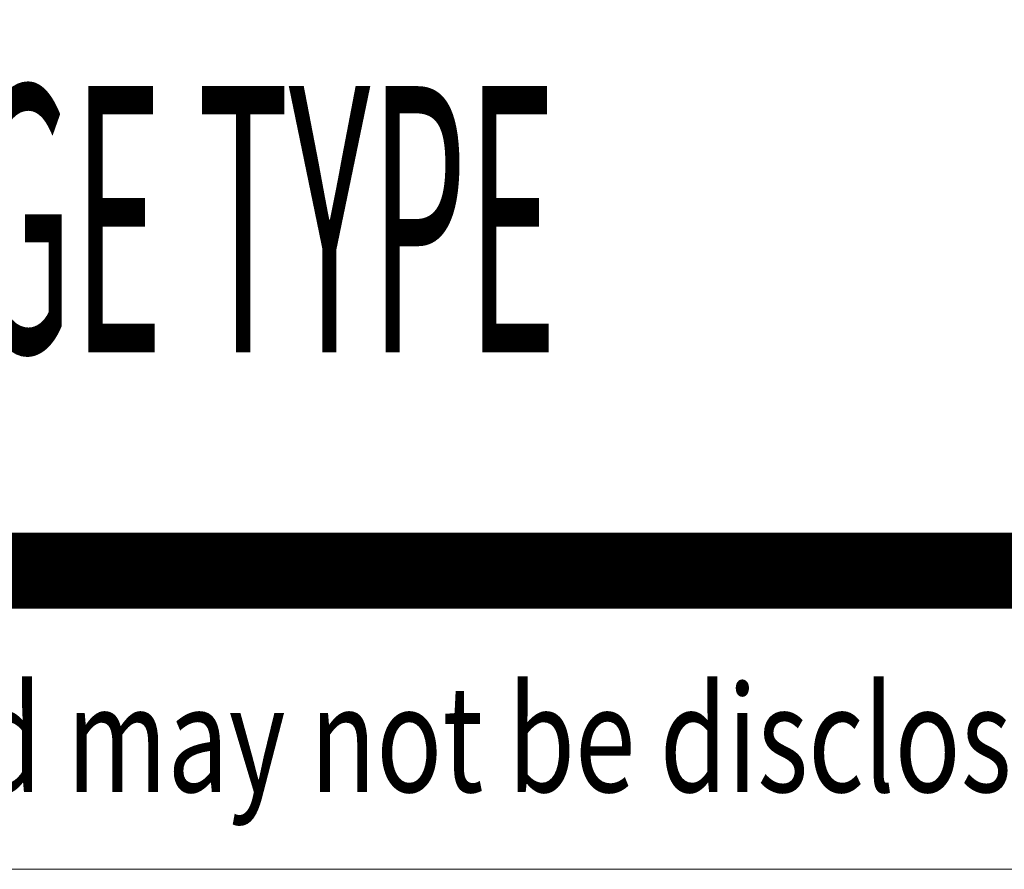
# Model space of a CAD drawing. Units: millimetres. Extents: x 1447 to 3227, y 14 to 2644.
# Drawn here: x 2102 to 2232, y 14 to 126 of the extents above; entities that cross this region are included whole.
import ezdxf
from ezdxf.enums import TextEntityAlignment as Align

# ---------------------------------------------------------------- set-up
doc = ezdxf.new("R2010")
doc.units = ezdxf.units.MM
doc.header["$LTSCALE"] = 10
doc.layers.get('0').update_dxf_attribs({"linetype": 'CONTINUOUS', "lineweight": 30})
doc.layers.add('D', color=7, linetype='CONTINUOUS', lineweight=9)
doc.styles.add('HY견고딕', font='txt')
doc.styles.add('ROMANS', font='romans.shx', dxfattribs={"width": 0.7, "height": 3.5, "bigfont": 'whgtxt.shx'})

# ---------------------------------------------------------------- blocks, each defined once
blk = doc.blocks.new('HS_A4양식_S(297X210MM)')
blk.add_line((18, 18), (196, 18))
at = {"color": 0}
blk.add_line((18, 14), (196, 14), dxfattribs=at)
blk.add_line((18, 14), (196, 14), dxfattribs=at)
at = {"color": 3, "const_width": 1}
blk.add_lwpolyline([(22, 17.928), (192, 17.928), (192, 273), (21.5, 273)], dxfattribs=at)
at = {"style": 'ROMANS', "width": 0.75}
blk.add_text("The information written in this drawing is HYOSUNG HEAVY INDUSTRIES's property, and may not be disclosed and/or reproduced without the prior official permission of HYOSUNG HEAVY INDUSTRIES Corp.", height=1.4, dxfattribs=at).set_placement((25.507, 15.017))
blk = doc.blocks.new('HYOSUNG_TITLE_A4')
blk.add_line((-170, 0), (0, 0))
for tag, height, style, width, p in [('GEN-TITLE-DES1{20}', 3.4, 'HY견고딕', 0.9, (-40.122, 40.232)), ('GEN-TITLE-DES2{24.5}', 2.5, 'ROMANS', 0.8, (-40.246, 36.368)), ('GEN-TITLE-NR{12.3}', 4, 'HY견고딕', 0.9, (-52.352, 27.935)), ('GEN-TITLE-DAT{7.1}', 2, 'ROMANS', 0.7, (-7.814, 21.466)), ('GEN-TITLE-REV{22.6}', 3, 'ROMANS', 0.7, (-4.61, 15.46))]:
    blk.add_attdef(tag, text='', height=height, dxfattribs=dict(style=style, width=width)).set_placement(p, align=Align.CENTER)
at = {"style": 'ROMANS', "width": 0.7}
for tag, height, p in [('GEN-TITLE-PLOT{5}', 1.8, (-160, 41.5)), ('GEN-TITLE-CHKM{2.5}', 2, (-167.5, 34.5)), ('GEN-TITLE-ISSD{5}', 1.8, (-160, 34.5)), ('GEN-TITLE-ITEM{12.7}', 3.5, (-120, 4.097)), ('GEN-TITLE-REF{12.7}', 3.5, (-39.421, 4.1)), ('GEN-TITLE-GRADE{22.6}', 3, (-4.664, 4.087))]:
    blk.add_attdef(tag, text='', height=height, dxfattribs=at).set_placement(p, align=Align.MIDDLE)
for tag, height, p in [('GEN-TITLE-CTRN{2.5}', 2, (-167.5, 41.5)), ('GEN-TITLE-POSI{22.6}', 2, (-8.078, 32.461)), ('GEN-TITLE-APPM{2.5}', 2, (-167.5, 27.5)), ('GEN-TITLE-FSCM{20.7}', 1.8, (-12.776, 11.147))]:
    blk.add_attdef(tag, text='', height=height, dxfattribs=at).set_placement(p, align=Align.MIDDLE_CENTER)
for tag, p in [('GEN-TITLE-MAT2{35}', (-153.172, 41.5)), ('GEN-TITLE-MAT1{35}', (-153.172, 34.5)), ('GEN-TITLE-DACT{35}', (-153.172, 27.5))]:
    blk.add_attdef(tag, text='', height=2, dxfattribs=at).set_placement(p, align=Align.MIDDLE_LEFT)
at = {"style": 'ROMANS'}
blk.add_attdef('GEN-TITLE-SCA{12.7}', text='', height=2, dxfattribs=at).set_placement((-7.661, 26.683), align=Align.CENTER)

msp = doc.modelspace()

# ---------------------------------------------------------------- block references
at = {"layer": 'D', "lineweight": 0, "xscale": 10, "yscale": 10, "zscale": 10}
msp.add_blockref('HS_A4양식_S(297X210MM)', (1266.8402, -125.9502), dxfattribs=at)
at = {"layer": 'D', "lineweight": 0}
ref = msp.add_blockref('HYOSUNG_TITLE_A4', (3186.8402, 54.0498), dxfattribs=dict(at, xscale=10, yscale=10, zscale=10))
ref.add_attrib('GEN-TITLE-ITEM{12.7}', 'F1HF_23_3.7kW_60:1_IEC FLANGE TYPE', dxfattribs={"layer": '0', "height": 35, "style": 'ROMANS', "width": 0.421244}).set_placement((1986.8402, 95.02), align=Align.MIDDLE)

doc.saveas('drawing.dxf')
